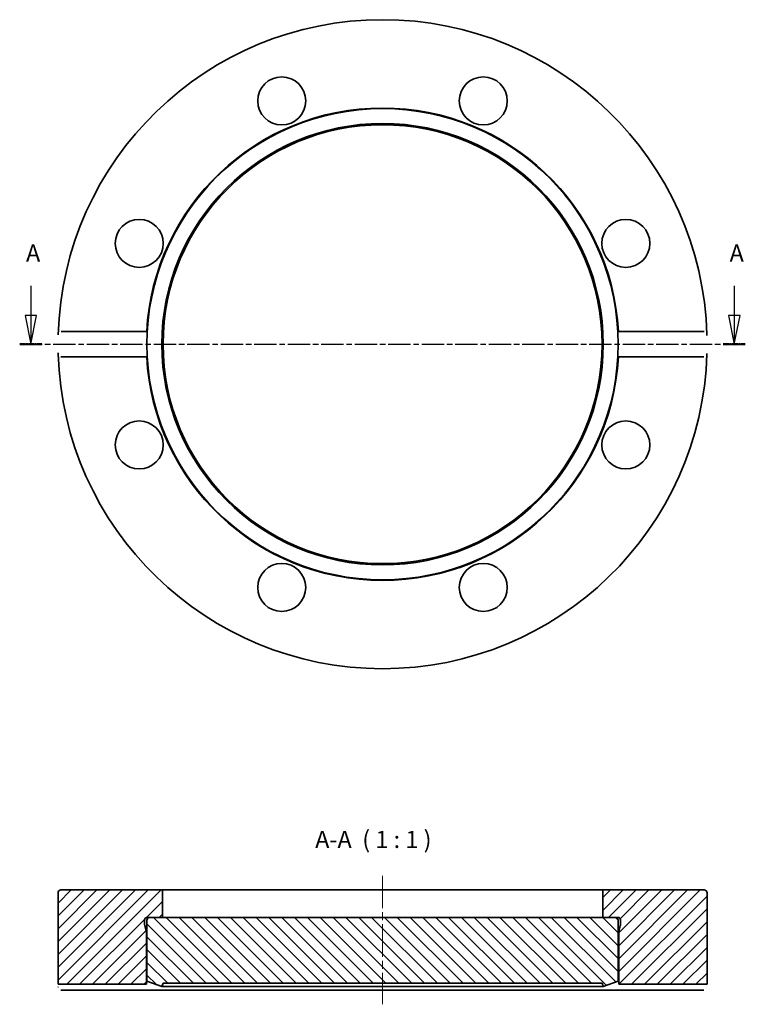
# Model space of a CAD drawing. Units: millimetres. Extents: x 41 to 168, y 109 to 281.
import ezdxf

# ---------------------------------------------------------------- set-up
doc = ezdxf.new("R2010")
doc.units = ezdxf.units.MM
doc.linetypes.add('CHAIN', pattern=[0.3543, 0.2362, -0.0295, 0.0591, -0.0295])
for name, color, linetype, lineweight in [('Mittellinie (ISO)', 230, 'Continuous', 18), ('Schnittlinie (ISO)', 7, 'CHAIN', 25), ('Schraffur (ISO)', 5, 'Continuous', 18), ('Sichtbar (ISO)', 7, 'Continuous', 35), ('Symbol (ISO)', 7, 'Continuous', 25)]:
    doc.layers.add(name, color=color, linetype=linetype, lineweight=lineweight)
doc.styles.add('Bezeichnungstext (DIN)', font='isocpeur.ttf')

# ---------------------------------------------------------------- blocks, each defined once
blk = doc.blocks.new('2DTransSchnitt0')
at = {"layer": 'Schnittlinie (ISO)', "linetype": 'Continuous'}
for p, q in [((43.15, 234.44), (43.15, 229.25)), ((166.18, 234.44), (166.18, 229.25)), ((42.15, 229.25), (43.15, 224.25)), ((44.15, 229.25), (42.15, 229.25)), ((43.15, 229.25), (43.15, 224.25)), ((43.15, 224.25), (44.15, 229.25)), ((165.18, 229.25), (166.18, 224.25)), ((167.18, 229.25), (165.18, 229.25)), ((166.18, 229.25), (166.18, 224.25)), ((166.18, 224.25), (167.18, 229.25))]:
    blk.add_line(p, q, dxfattribs=at)
at = {"layer": 'Schnittlinie (ISO)', "linetype": 'CHAIN', "ltscale": 16.535931}
blk.add_line((41.22, 224.25), (168.11, 224.25), dxfattribs=at)
at = {"layer": 'Schnittlinie (ISO)', "lineweight": 50, "ltscale": 4.287694}
for p, q in [((41.22, 224.25), (45.08, 224.25)), ((164.25, 224.25), (168.11, 224.25))]:
    blk.add_line(p, q, dxfattribs=at)
at = {"layer": 'Schnittlinie (ISO)', "linetype": 'Continuous', "flags": 128}
for points in [[(42.15, 229.25), (43.15, 224.25)], [(165.18, 229.25), (166.18, 224.25)]]:
    blk.add_lwpolyline(points, dxfattribs=at)
at = {"layer": 'Schnittlinie (ISO)'}
for points in [[(42.15, 229.25), (43.15, 224.25), (44.15, 229.25), (42.15, 229.25)], [(165.18, 229.25), (166.18, 224.25), (167.18, 229.25), (165.18, 229.25)]]:
    blk.add_solid(points, dxfattribs=at)
at = {"layer": 'Schnittlinie (ISO)', "char_height": 3, "attachment_point": 7, "style": 'Bezeichnungstext (DIN)'}
for insert in [(42.32, 237.75), (165.36, 237.75)]:
    blk.add_mtext('A', dxfattribs=dict(at, insert=insert))

msp = doc.modelspace()

# ---------------------------------------------------------------- hatches: boundary and pattern name
at = {"layer": 'Schraffur (ISO)'}
h = msp.add_hatch(dxfattribs=at)
h.set_pattern_fill('ANSI31', color=256, scale=12.7, style=0)
h.set_pattern_definition([(45, (0, 0), (-1.122532, 1.122532), [])])
edge = h.paths.add_edge_path()
edge.add_line((63.37, 124), (63.97, 124))
edge.add_line((63.97, 124), (66.17, 124))
edge.add_line((66.17, 124), (66.17, 128.8))
edge.add_line((66.17, 128.8), (48.42, 128.8))
edge.add_ellipse((48.42, 128.3), major_axis=(0, 0.5), ratio=1, start_angle=0, end_angle=90)
edge.add_line((47.92, 128.3), (47.92, 112.3))
edge.add_line((47.92, 112.3), (63.37, 112.3))
edge.add_line((63.37, 112.3), (63.37, 121.5))
edge.add_line((63.37, 121.5), (63.08, 122.57))
edge.add_ellipse((63.47, 122.68), major_axis=(-0.386, -0.104), ratio=1, start_angle=345, end_angle=360, ccw=False)
edge.add_line((63.07, 122.68), (63.07, 123.6))
edge.add_ellipse((63.47, 123.6), major_axis=(-0.4, 0), ratio=1, start_angle=284.4775, end_angle=360, ccw=False)
edge.add_line((63.37, 123.99), (63.37, 124))
edge = h.paths.add_edge_path()
edge.add_line((143.17, 124), (145.37, 124))
edge.add_line((145.37, 124), (145.97, 124))
edge.add_line((145.97, 124), (145.97, 123.99))
edge.add_ellipse((145.87, 123.6), major_axis=(0.1, 0.387), ratio=1, start_angle=284.4775, end_angle=360, ccw=False)
edge.add_line((146.27, 123.6), (146.27, 122.68))
edge.add_ellipse((145.87, 122.68), major_axis=(0.4, 0), ratio=1, start_angle=345, end_angle=360, ccw=False)
edge.add_line((146.25, 122.57), (145.97, 121.5))
edge.add_line((145.97, 121.5), (145.97, 112.3))
edge.add_line((145.97, 112.3), (161.42, 112.3))
edge.add_line((161.42, 112.3), (161.42, 128.3))
edge.add_ellipse((160.92, 128.3), major_axis=(0.5, 0), ratio=1, start_angle=0, end_angle=90)
edge.add_line((160.92, 128.8), (143.17, 128.8))
edge.add_line((143.17, 128.8), (143.17, 124))
h = msp.add_hatch(dxfattribs=at)
h.set_pattern_fill('ANSI31', color=256, scale=12.7, angle=90, style=0)
h.set_pattern_definition([(135, (0, 0), (-1.122532, -1.122532), [])])
edge = h.paths.add_edge_path()
edge.add_line((66.28, 112.5), (143.05, 112.5))
edge.add_line((143.05, 112.5), (143.27, 111.9))
edge.add_line((143.27, 111.9), (145.87, 112.85))
edge.add_line((145.87, 112.85), (145.87, 123.5))
edge.add_ellipse((145.37, 123.5), major_axis=(0.5, 0), ratio=1, start_angle=0, end_angle=90)
edge.add_line((145.37, 124), (143.17, 124))
edge.add_line((143.17, 124), (66.17, 124))
edge.add_line((66.17, 124), (63.97, 124))
edge.add_ellipse((63.97, 123.5), major_axis=(0, 0.5), ratio=1, start_angle=0, end_angle=90)
edge.add_line((63.47, 123.5), (63.47, 112.85))
edge.add_line((63.47, 112.85), (66.07, 111.9))
edge.add_line((66.07, 111.9), (66.28, 112.5))

# ---------------------------------------------------------------- linework, layer by layer
at = {"layer": 'Mittellinie (ISO)', "linetype": 'CHAIN', "ltscale": 23.990969}
msp.add_line((104.67, 131.3), (104.67, 108.8), dxfattribs=at)
at = {"layer": 'Sichtbar (ISO)'}
for p, q in [((48.46, 226.49), (63.43, 226.49)), ((145.9, 226.49), (160.87, 226.49)), ((63.43, 222.02), (48.46, 222.02)), ((160.87, 222.02), (145.9, 222.02)), ((47.92, 128.3), (47.92, 112.3)), ((66.17, 128.8), (48.42, 128.8)), ((66.17, 124), (66.17, 128.8)), ((66.17, 128.8), (143.17, 128.8)), ((160.92, 128.8), (143.17, 128.8)), ((143.17, 128.8), (143.17, 124)), ((161.42, 112.3), (161.42, 128.3)), ((63.37, 124), (66.17, 124)), ((63.37, 123.99), (63.37, 124)), ((63.37, 123.99), (63.85, 123.99)), ((145.37, 124), (63.97, 124)), ((143.17, 124), (145.97, 124)), ((145.48, 123.99), (145.97, 123.99)), ((145.97, 124), (145.97, 123.99)), ((63.07, 122.68), (63.07, 123.6)), ((63.37, 121.5), (63.08, 122.57)), ((63.47, 123.5), (63.47, 112.85)), ((145.87, 112.85), (145.87, 123.5)), ((146.25, 122.57), (145.97, 121.5)), ((146.27, 123.6), (146.27, 122.68)), ((63.37, 112.3), (63.37, 121.5)), ((63.47, 121.5), (63.37, 121.5)), ((145.97, 121.5), (145.87, 121.5)), ((145.97, 121.5), (145.97, 112.3)), ((47.92, 112.3), (63.37, 112.3)), ((63.47, 112.85), (66.07, 111.9)), ((66.07, 111.9), (66.28, 112.5)), ((66.28, 112.5), (143.05, 112.5)), ((143.05, 112.5), (143.27, 111.9)), ((143.27, 111.9), (145.87, 112.85)), ((145.97, 112.3), (161.42, 112.3)), ((63.43, 111.3), (48.46, 111.3)), ((145.9, 111.3), (63.43, 111.3)), ((143.27, 111.9), (66.07, 111.9)), ((160.87, 111.3), (145.9, 111.3))]:
    msp.add_line(p, q, dxfattribs=at)
at = {"layer": 'Sichtbar (ISO)', "flags": 128}
for points in [[(47.94, 225.91), (47.94, 225.95)], [(63.43, 226.49), (63.42, 226.35)], [(160.87, 226.49), (160.91, 226.49)], [(161.39, 225.91), (161.39, 225.79)], [(47.94, 222.6), (47.94, 222.72)], [(145.9, 222.02), (145.91, 222.16)], [(161.39, 222.6), (161.39, 222.56)], [(48.46, 222.02), (48.42, 222.02)], [(63.37, 112.3), (63.37, 112.3)], [(161.42, 112.3), (161.42, 112.3)], [(47.94, 111.8), (47.94, 111.84)], [(48.46, 111.3), (48.42, 111.3)], [(145.9, 111.3), (145.91, 111.38)], [(161.39, 111.8), (161.39, 111.78)]]:
    msp.add_lwpolyline(points, dxfattribs=at)
at = {"layer": 'Sichtbar (ISO)'}
for centre, radius in [((87.04, 266.8), 4.2), ((122.29, 266.8), 4.2), ((104.67, 224.25), 41.2), ((104.67, 224.25), 38.6), ((104.67, 224.25), 38.38), ((62.12, 241.88), 4.2), ((147.21, 241.88), 4.2), ((62.12, 206.63), 4.2), ((147.21, 206.63), 4.2), ((87.04, 181.71), 4.2), ((122.29, 181.71), 4.2)]:
    msp.add_circle(centre, radius, dxfattribs=at)
for centre, radius, start, end in [((104.67, 224.25), 56.75, 1.6745, 178.3255), ((104.67, 224.25), 41.3, 3.1036, 176.8964), ((104.67, 224.25), 56.75, 181.6745, 358.3255), ((104.67, 224.25), 41.3, 183.1036, 356.8964), ((48.42, 128.3), 0.5, 90, 180), ((160.92, 128.3), 0.5, 0, 90), ((63.47, 123.6), 0.4, 104.4775, 180), ((63.97, 123.5), 0.5, 90, 180), ((145.37, 123.5), 0.5, 0, 90), ((145.87, 123.6), 0.4, 0, 75.5225), ((63.47, 122.68), 0.4, 180, 195), ((145.87, 122.68), 0.4, 345, 0)]:
    msp.add_arc(centre, radius, start, end, dxfattribs=at)

# ---------------------------------------------------------------- block references
at = {"layer": 'Schnittlinie (ISO)'}
msp.add_blockref('2DTransSchnitt0', (0, 0), dxfattribs=at)

# ---------------------------------------------------------------- texts
at = {"layer": 'Symbol (ISO)', "insert": (92.89, 135.2), "char_height": 3, "attachment_point": 7, "style": 'Bezeichnungstext (DIN)'}
msp.add_mtext('A-A  ( 1 : 1 )', dxfattribs=at)

doc.saveas('drawing.dxf')
